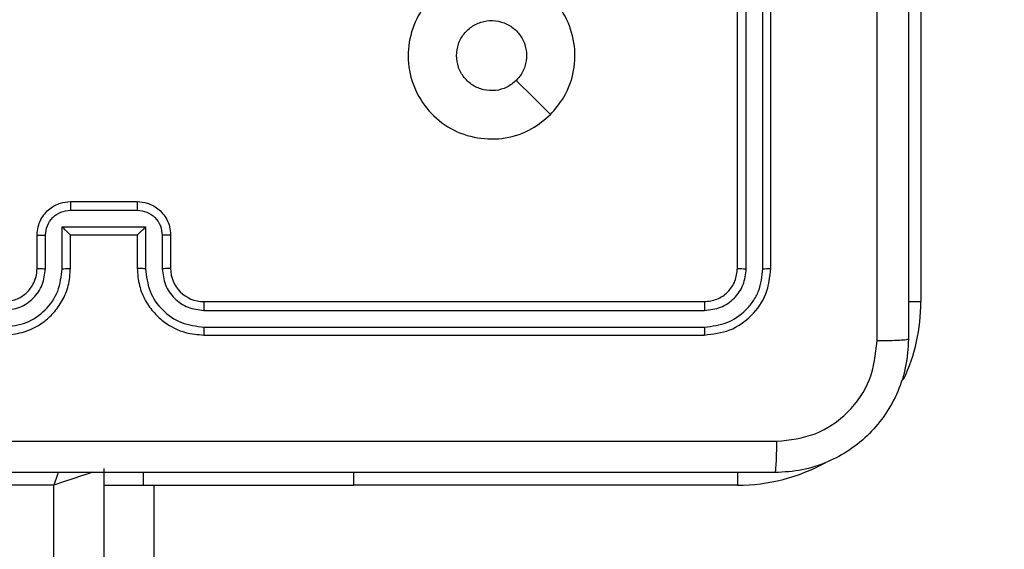
# Model space of a CAD drawing. Units: centimetres. Extents: x 4930 to 6556, y -2584 to -1735.
# Drawn here: x 5935 to 5941, y -2205 to -2201 of the extents above; entities that cross this region are included whole.
import ezdxf

# ---------------------------------------------------------------- set-up
doc = ezdxf.new("R2010")
doc.units = ezdxf.units.CM
doc.header["$PDSIZE"] = -1
doc.dimstyles.get("Standard").update_dxf_attribs({"dimtxt": 14, "dimasz": 20, "dimexe": 20, "dimexo": 50, "dimgap": 20, "dimtad": 0, "dimdec": 0, "dimzin": 0, "dimdsep": 46, "dimtxsty": 'Standard', "dimcen": -0.09, "dimadec": 0, "dimazin": 0, "dimtfac": 1, "dimtdec": 4, "dimtofl": 0, "dimtmove": 0, "dimatfit": 3, "dimfxl": 70, "dimfxlon": 1, "dimtolj": 1, "dimtzin": 0, "dimarcsym": 0})

# ---------------------------------------------------------------- blocks, each defined once
blk = doc.blocks.new('1550')
at = {"color": 8, "linetype": 'Continuous', "lineweight": 25}
for p, q in [((5945.0561, -2278.2382), (5947.2561, -2278.2382)), ((5947.2561, -2278.3141), (5947.2561, -2278.2382)), ((5948.2802, -2279.3382), (5948.3561, -2279.3382)), ((5948.3561, -2279.3382), (5948.3561, -2281.6382)), ((5948.3561, -2282.9014), (5948.2811, -2282.9014))]:
    blk.add_line(p, q, dxfattribs=at)
at = {"color": 7, "linetype": 'Continuous', "lineweight": 25}
for p, q in [((5947.0561, -2279.1382), (5944.0561, -2279.1382)), ((5947.0585, -2279.1856), (5944.0565, -2279.1856)), ((5947.0585, -2279.2857), (5944.0565, -2279.2857)), ((5947.0561, -2279.3382), (5944.0561, -2279.3382)), ((5947.2561, -2282.5382), (5947.2561, -2279.5382)), ((5947.3086, -2282.5378), (5947.3086, -2279.5358)), ((5947.4086, -2282.5378), (5947.4087, -2279.5358)), ((5947.4561, -2282.5382), (5947.4561, -2279.5382)), ((5948.3561, -2281.6382), (5948.2811, -2281.6382)), ((5948.3561, -2282.9014), (5948.3561, -2281.6382)), ((5946.8561, -2282.7382), (5947.0561, -2282.7382)), ((5946.8583, -2282.788), (5947.0584, -2282.788)), ((5948.3561, -2282.8382), (6012.5561, -2282.8382)), ((5946.8082, -2282.888), (5947.0584, -2282.888)), ((5946.8082, -2283.3883), (5946.8082, -2282.888)), ((5948.3561, -2283.1382), (5948.3561, -2282.9014)), ((5946.6561, -2283.3382), (5946.6561, -2282.9382)), ((5946.7082, -2283.3383), (5946.7082, -2282.9381)), ((5946.8561, -2282.9382), (5946.8561, -2282.9381)), ((5946.8561, -2282.9382), (5947.0561, -2282.9382)), ((5946.8561, -2283.3382), (5946.8561, -2282.9382)), ((5948.2561, -2283.1382), (6012.6561, -2283.1382)), ((5947.0584, -2283.3883), (5946.8082, -2283.3883)), ((5947.0561, -2283.3382), (5946.8561, -2283.3382)), ((5946.8561, -2283.3382), (5946.8561, -2283.3383)), ((5948.3561, -2283.4382), (5948.3561, -2286.9382)), ((6012.5561, -2283.4382), (5948.3561, -2283.4382)), ((5947.0584, -2283.4884), (5946.8583, -2283.4884)), ((5947.0561, -2283.5382), (5946.8561, -2283.5382))]:
    blk.add_line(p, q, dxfattribs=at)
at = {"color": 7, "linetype": 'Continuous', "lineweight": 25, "flags": 128}
blk.add_lwpolyline([(5946.1344, -2280.4599), (5946.032, -2280.5623), (5945.9296, -2280.6647)], dxfattribs=at)
at = {"color": 8, "linetype": 'Continuous', "lineweight": 25, "flags": 128}
for points in [[(5948.2788, -2283.2063), (5948.2854, -2283.2261), (5948.3005, -2283.2715), (5948.3178, -2283.3234), (5948.3366, -2283.3797), (5948.3561, -2283.4382)], [(5948.2781, -2283.4122), (5948.2976, -2283.4187), (5948.3561, -2283.4382)]]:
    blk.add_lwpolyline(points, dxfattribs=at)
at = {"color": 8, "linetype": 'Continuous', "lineweight": 25}
for start, end in [(64.89047, 90), (0, 28.74555)]:
    blk.add_arc((5947.2561, -2279.3382), 1.1, start, end, dxfattribs=at)
at = {"color": 7, "linetype": 'Continuous', "lineweight": 25}
blk.add_arc((5947.0561, -2282.5382), 0.2, 269.99799, 359.99517, dxfattribs=at)
for points, knots in [([(5939.4311, -2278.3132), (5940.3251, -2278.3132), (5942.1133, -2278.3132), (5944.7989, -2278.3132), (5946.5871, -2278.3132), (5947.4811, -2278.3132)], [0, 0, 0, 0, 0.333296, 0.666701, 1, 1, 1, 1]), ([(5947.4811, -2278.3132), (5947.4824, -2278.316), (5947.4851, -2278.3216), (5947.4886, -2278.3644), (5947.4911, -2278.4262), (5947.4916, -2278.476), (5947.4918, -2278.5009)], [0, 0, 0, 0, 0.250448, 0.50012, 0.750091, 1, 1, 1, 1]), ([(5947.4811, -2278.3132), (5947.5356, -2278.3165), (5947.6433, -2278.3229), (5947.8435, -2278.3878), (5948.0611, -2278.5333), (5948.2066, -2278.751), (5948.2715, -2278.9512), (5948.2779, -2279.0587), (5948.2811, -2279.1132)], [0, 0, 0, 0, 0.130544, 0.257575, 0.500017, 0.742662, 0.869631, 1, 1, 1, 1]), ([(5947.4918, -2278.5009), (5946.8195, -2278.5009), (5945.475, -2278.501), (5944.1291, -2278.501), (5943.4561, -2278.501)], [0, 0, 0, 0, 0.500008, 1, 1, 1, 1]), ([(5948.0934, -2279.1025), (5948.0843, -2279.0238), (5948.0662, -2278.8662), (5947.9273, -2278.6671), (5947.7279, -2278.5286), (5947.5705, -2278.5101), (5947.4918, -2278.5009)], [0, 0, 0, 0, 0.249959, 0.500044, 0.749964, 1, 1, 1, 1]), ([(5947.0585, -2279.1856), (5947.0584, -2279.1786), (5947.0583, -2279.1645), (5947.0577, -2279.149), (5947.0569, -2279.1399), (5947.0564, -2279.1388), (5947.0561, -2279.1382)], [0, 0, 0, 0, 0.279986, 0.559321, 0.779673, 1, 1, 1, 1]), ([(5947.4561, -2279.5382), (5947.4501, -2279.4858), (5947.4381, -2279.381), (5947.3455, -2279.2487), (5947.2133, -2279.1562), (5947.1085, -2279.1442), (5947.0561, -2279.1382)], [0, 0, 0, 0, 0.250125, 0.50011, 0.750041, 1, 1, 1, 1]), ([(5948.0934, -2287.1739), (5948.0934, -2286.2775), (5948.0933, -2284.4846), (5948.0933, -2281.7918), (5948.0934, -2279.9989), (5948.0934, -2279.1025)], [0, 0, 0, 0, 0.333337, 0.666663, 1, 1, 1, 1]), ([(5948.2811, -2279.1132), (5948.2782, -2279.1119), (5948.2723, -2279.1092), (5948.23, -2279.1057), (5948.1683, -2279.1032), (5948.1184, -2279.1027), (5948.0934, -2279.1025)], [0, 0, 0, 0, 0.249943, 0.49987, 0.749625, 1, 1, 1, 1]), ([(5948.2811, -2279.1132), (5948.2811, -2280.0072), (5948.2811, -2281.7954), (5948.2811, -2284.481), (5948.2811, -2286.2692), (5948.2811, -2287.1632)], [0, 0, 0, 0, 0.333295, 0.666702, 1, 1, 1, 1]), ([(5947.4087, -2279.5358), (5947.4032, -2279.4902), (5947.3921, -2279.3988), (5947.3249, -2279.3012), (5947.2546, -2279.243), (5947.1733, -2279.1986), (5947.1043, -2279.1908), (5947.0585, -2279.1856)], [0, 0, 0, 0, 0.249624, 0.499241, 0.623818, 0.749851, 1, 1, 1, 1]), ([(5947.0561, -2279.3382), (5947.0564, -2279.3372), (5947.0572, -2279.3351), (5947.058, -2279.321), (5947.0584, -2279.3036), (5947.0584, -2279.2916), (5947.0585, -2279.2857)], [0, 0, 0, 0, 0.279796, 0.559033, 0.779398, 1, 1, 1, 1]), ([(5947.3086, -2279.5358), (5947.3049, -2279.5031), (5947.2993, -2279.4538), (5947.2676, -2279.3958), (5947.2261, -2279.3455), (5947.1563, -2279.2975), (5947.0911, -2279.2896), (5947.0585, -2279.2857)], [0, 0, 0, 0, 0.250164, 0.376182, 0.500803, 0.750407, 1, 1, 1, 1]), ([(5947.2561, -2279.5382), (5947.2531, -2279.512), (5947.2471, -2279.4596), (5947.2008, -2279.3935), (5947.1346, -2279.3472), (5947.0823, -2279.3412), (5947.0561, -2279.3382)], [0, 0, 0, 0, 0.2501982, 0.5000936, 0.7499771, 1, 1, 1, 1]), ([(5947.2561, -2279.5382), (5947.2571, -2279.5378), (5947.2592, -2279.5371), (5947.2733, -2279.5363), (5947.2907, -2279.5359), (5947.3027, -2279.5358), (5947.3086, -2279.5358)], [0, 0, 0, 0, 0.279776, 0.558943, 0.779498, 1, 1, 1, 1]), ([(5947.4087, -2279.5358), (5947.4157, -2279.5359), (5947.4298, -2279.536), (5947.4453, -2279.5367), (5947.4544, -2279.5374), (5947.4555, -2279.5379), (5947.4561, -2279.5382)], [0, 0, 0, 0, 0.279698, 0.559107, 0.779418, 1, 1, 1, 1]), ([(5946.1344, -2280.4598), (5946.1647, -2280.4956), (5946.2314, -2280.5747), (5946.2834, -2280.729), (5946.2826, -2280.8995), (5946.2267, -2281.0619), (5946.1186, -2281.1948), (5945.9736, -2281.2852), (5945.8069, -2281.3222), (5945.637, -2281.3018), (5945.4834, -2281.2265), (5945.3632, -2281.1047), (5945.2904, -2280.9497), (5945.2727, -2280.7796), (5945.3122, -2280.6133), (5945.405, -2280.4695), (5945.5399, -2280.3643), (5945.7021, -2280.3097), (5945.8726, -2280.3126), (5946.0241, -2280.3655), (5946.1007, -2280.431), (5946.1344, -2280.4598)], [0, 0, 0, 0, 0.044738, 0.098635, 0.151931, 0.205876, 0.260189, 0.313199, 0.366982, 0.420857, 0.474336, 0.527984, 0.581906, 0.635427, 0.689066, 0.742821, 0.796633, 0.850208, 0.903794, 0.957775, 1, 1, 1, 1]), ([(5945.7811, -2281.0232), (5945.7575, -2281.0209), (5945.7103, -2281.0163), (5945.6475, -2280.9801), (5945.5997, -2280.9268), (5945.5723, -2280.8604), (5945.5685, -2280.7887), (5945.5886, -2280.7197), (5945.6304, -2280.6612), (5945.6892, -2280.6199), (5945.7585, -2280.6003), (5945.83, -2280.605), (5945.889, -2280.6291), (5945.9182, -2280.6547), (5945.9295, -2280.6647)], [0, 0, 0, 0, 0.085851, 0.171696, 0.257511, 0.343285, 0.429098, 0.515009, 0.600997, 0.686988, 0.773006, 0.858946, 0.94485, 1, 1, 1, 1]), ([(5945.9295, -2280.6647), (5945.9446, -2280.683), (5945.9747, -2280.7197), (5945.9936, -2280.7897), (5945.9897, -2280.861), (5945.962, -2280.9275), (5945.914, -2280.9806), (5945.8513, -2281.0164), (5945.8044, -2281.021), (5945.7811, -2281.0232)], [0, 0, 0, 0, 0.143046, 0.286089, 0.429036, 0.572237, 0.715498, 0.858785, 1, 1, 1, 1]), ([(5947.0561, -2282.9382), (5947.0912, -2282.9355), (5947.159, -2282.9304), (5947.2502, -2282.8919), (5947.3241, -2282.8395), (5947.3941, -2282.7615), (5947.4462, -2282.6592), (5947.4531, -2282.5752), (5947.4561, -2282.5382)], [0, 0, 0, 0, 0.167931, 0.323674, 0.467213, 0.598523, 0.823534, 1, 1, 1, 1]), ([(5947.0584, -2282.888), (5947.1043, -2282.8827), (5947.196, -2282.8721), (5947.3118, -2282.7913), (5947.3919, -2282.6752), (5947.4031, -2282.5836), (5947.4086, -2282.5378)], [0, 0, 0, 0, 0.250467, 0.50015, 0.750086, 1, 1, 1, 1]), ([(5947.0584, -2282.788), (5947.0912, -2282.7842), (5947.1567, -2282.7766), (5947.2394, -2282.7189), (5947.2966, -2282.6359), (5947.3046, -2282.5705), (5947.3086, -2282.5378)], [0, 0, 0, 0, 0.2504618, 0.5001442, 0.7501066, 1, 1, 1, 1]), ([(5947.2561, -2282.5382), (5947.2563, -2282.5382), (5947.2567, -2282.5381), (5947.2599, -2282.5381), (5947.2648, -2282.538), (5947.2714, -2282.5379), (5947.2794, -2282.5379), (5947.2886, -2282.5378), (5947.2984, -2282.5378), (5947.3052, -2282.5378), (5947.3086, -2282.5378)], [0, 0, 0, 0, 0.124877, 0.250225, 0.37527, 0.5, 0.624737, 0.749811, 0.87503, 1, 1, 1, 1]), ([(5947.4086, -2282.5378), (5947.4149, -2282.5378), (5947.4275, -2282.5378), (5947.4432, -2282.5379), (5947.4539, -2282.538), (5947.4554, -2282.5382), (5947.4561, -2282.5382)], [0, 0, 0, 0, 0.250136, 0.500073, 0.749902, 1, 1, 1, 1]), ([(5946.6561, -2282.9382), (5946.6579, -2282.9181), (5946.6618, -2282.8738), (5946.6904, -2282.8215), (5946.7267, -2282.7837), (5946.7633, -2282.7592), (5946.8073, -2282.7417), (5946.8395, -2282.7394), (5946.8561, -2282.7382)], [0, 0, 0, 0, 0.192253, 0.422511, 0.552523, 0.692135, 0.841286, 1, 1, 1, 1]), ([(5946.8561, -2282.7382), (5946.8564, -2282.7392), (5946.8571, -2282.7411), (5946.8578, -2282.7543), (5946.8582, -2282.7708), (5946.8582, -2282.7822), (5946.8583, -2282.788)], [0, 0, 0, 0, 0.2797586, 0.5589426, 0.7793019, 1, 1, 1, 1]), ([(5947.0561, -2282.7382), (5947.0564, -2282.739), (5947.057, -2282.7405), (5947.0578, -2282.7519), (5947.0583, -2282.7684), (5947.0584, -2282.7814), (5947.0584, -2282.788)], [0, 0, 0, 0, 0.250199, 0.499925, 0.749802, 1, 1, 1, 1]), ([(5946.7082, -2282.9381), (5946.7106, -2282.9185), (5946.7153, -2282.8792), (5946.7497, -2282.8295), (5946.7993, -2282.7948), (5946.8386, -2282.7903), (5946.8583, -2282.788)], [0, 0, 0, 0, 0.249887, 0.499812, 0.749529, 1, 1, 1, 1]), ([(5946.8082, -2282.888), (5946.8137, -2282.8936), (5946.8247, -2282.9046), (5946.8379, -2282.9181), (5946.8468, -2282.9276), (5946.8521, -2282.9332), (5946.8554, -2282.937), (5946.8559, -2282.9378), (5946.8561, -2282.9381)], [0, 0, 0, 0, 0.251541, 0.502394, 0.646418, 0.775505, 0.892472, 1, 1, 1, 1]), ([(5947.0584, -2282.888), (5947.0584, -2282.8946), (5947.0583, -2282.9077), (5947.0578, -2282.9244), (5947.057, -2282.9358), (5947.0564, -2282.9374), (5947.0561, -2282.9382)], [0, 0, 0, 0, 0.2503154, 0.5002363, 0.7500893, 1, 1, 1, 1]), ([(5946.6561, -2282.9382), (5946.6563, -2282.9382), (5946.6567, -2282.9382), (5946.6599, -2282.9382), (5946.6647, -2282.9381), (5946.6712, -2282.9381), (5946.6792, -2282.9381), (5946.6883, -2282.9381), (5946.6981, -2282.9381), (5946.7048, -2282.9381), (5946.7082, -2282.9381)], [0, 0, 0, 0, 0.125193, 0.250129, 0.375241, 0.499973, 0.624803, 0.749826, 0.874955, 1, 1, 1, 1]), ([(5946.6561, -2283.3382), (5946.6563, -2283.3382), (5946.6567, -2283.3382), (5946.6599, -2283.3383), (5946.6647, -2283.3383), (5946.6712, -2283.3383), (5946.6792, -2283.3383), (5946.6883, -2283.3383), (5946.6981, -2283.3383), (5946.7048, -2283.3383), (5946.7082, -2283.3383)], [0, 0, 0, 0, 0.124906, 0.250132, 0.375253, 0.499992, 0.624648, 0.74981, 0.874947, 1, 1, 1, 1]), ([(5946.8561, -2283.5382), (5946.8395, -2283.537), (5946.8074, -2283.5347), (5946.7635, -2283.5173), (5946.7269, -2283.4929), (5946.6906, -2283.4552), (5946.6618, -2283.4028), (5946.6579, -2283.3584), (5946.6561, -2283.3382)], [0, 0, 0, 0, 0.158219, 0.306987, 0.44637, 0.576303, 0.80687, 1, 1, 1, 1]), ([(5946.8583, -2283.4884), (5946.8386, -2283.4861), (5946.7993, -2283.4816), (5946.7497, -2283.4469), (5946.7153, -2283.3972), (5946.7106, -2283.3579), (5946.7082, -2283.3383)], [0, 0, 0, 0, 0.250473, 0.500191, 0.750112, 1, 1, 1, 1]), ([(5946.8082, -2283.3883), (5946.8137, -2283.3828), (5946.8247, -2283.3718), (5946.8378, -2283.3583), (5946.8468, -2283.3489), (5946.8521, -2283.3432), (5946.8555, -2283.3394), (5946.8559, -2283.3386), (5946.8561, -2283.3383)], [0, 0, 0, 0, 0.251355, 0.502384, 0.646466, 0.775684, 0.892463, 1, 1, 1, 1]), ([(5947.0584, -2283.3883), (5947.0584, -2283.3818), (5947.0583, -2283.3687), (5947.0578, -2283.3521), (5947.057, -2283.3406), (5947.0564, -2283.339), (5947.0561, -2283.3382)], [0, 0, 0, 0, 0.2501666, 0.4997557, 0.7496996, 1, 1, 1, 1]), ([(5947.4561, -2283.7382), (5947.453, -2283.701), (5947.4461, -2283.6166), (5947.3936, -2283.5142), (5947.3234, -2283.4364), (5947.2496, -2283.3842), (5947.1586, -2283.346), (5947.0911, -2283.3409), (5947.0561, -2283.3382)], [0, 0, 0, 0, 0.1776, 0.403007, 0.534206, 0.677439, 0.832718, 1, 1, 1, 1]), ([(5947.4086, -2283.7386), (5947.4031, -2283.6928), (5947.3919, -2283.6012), (5947.3118, -2283.4851), (5947.196, -2283.4043), (5947.1043, -2283.3937), (5947.0584, -2283.3883)], [0, 0, 0, 0, 0.249912, 0.499844, 0.749525, 1, 1, 1, 1]), ([(5946.8561, -2283.5382), (5946.8564, -2283.5373), (5946.8571, -2283.5353), (5946.8578, -2283.5221), (5946.8582, -2283.5056), (5946.8582, -2283.4942), (5946.8583, -2283.4884)], [0, 0, 0, 0, 0.2797063, 0.559025, 0.7793432, 1, 1, 1, 1]), ([(5947.0561, -2283.5382), (5947.0564, -2283.5374), (5947.057, -2283.5359), (5947.0578, -2283.5245), (5947.0583, -2283.508), (5947.0584, -2283.4949), (5947.0584, -2283.4884)], [0, 0, 0, 0, 0.250148, 0.500018, 0.749614, 1, 1, 1, 1]), ([(5947.3086, -2283.7386), (5947.3048, -2283.7058), (5947.2971, -2283.6402), (5947.2394, -2283.5575), (5947.1564, -2283.5004), (5947.0911, -2283.4924), (5947.0584, -2283.4884)], [0, 0, 0, 0, 0.2503987, 0.5001222, 0.7500594, 1, 1, 1, 1]), ([(5947.2561, -2283.7382), (5947.2532, -2283.7125), (5947.2479, -2283.6645), (5947.2088, -2283.6034), (5947.1611, -2283.5649), (5947.1084, -2283.5424), (5947.0744, -2283.5397), (5947.0561, -2283.5382)], [0, 0, 0, 0, 0.244446, 0.457325, 0.675411, 0.824549, 1, 1, 1, 1])]:
    blk.add_open_spline(points, degree=3, knots=knots, dxfattribs=at)
blk = doc.blocks.new('rb1550 2d')
at = {"rotation": 270}
blk.add_blockref('1550', (8218.7419, 3744.1121), dxfattribs=at)
blk = doc.blocks.new('*D27')
at = {"color": 0, "lineweight": -2}
for p, q in [((5737.8208, -1926.8132), (5737.8208, -1836.8132)), ((6123.9287, -1926.8132), (6123.9287, -1836.8132)), ((5757.8208, -1856.8132), (5892.2081, -1856.8132)), ((6103.9287, -1856.8132), (5969.5414, -1856.8132))]:
    blk.add_line(p, q, dxfattribs=at)
at = {"color": 0}
for points in [[(5757.8208, -1853.4799), (5757.8208, -1860.1465), (5737.8208, -1856.8132)], [(6103.9287, -1860.1465), (6103.9287, -1853.4799), (6123.9287, -1856.8132)]]:
    blk.add_solid(points, dxfattribs=at)
at = {"layer": 'Defpoints', "color": 0}
for p in [(6123.9287, -1856.8132), (6123.9287, -2200.2701), (5737.8208, -2287.444)]:
    blk.add_point(p, dxfattribs=at)
at = {"color": 0, "insert": (5930.8747, -1856.8132), "char_height": 14, "attachment_point": 5}
blk.add_mtext('\\A1;386', dxfattribs=at)
blk = doc.blocks.new('*D28')
at = {"color": 0, "lineweight": -2}
for p, q in [((6328.2122, -2098.1415), (6418.2122, -2098.1415)), ((6398.2122, -2118.1415), (6398.2122, -2227.4541)), ((6398.2122, -2414.1001), (6398.2122, -2304.7875)), ((6328.2122, -2434.1001), (6418.2122, -2434.1001))]:
    blk.add_line(p, q, dxfattribs=at)
at = {"color": 0}
for points in [[(6401.5455, -2118.1415), (6394.8789, -2118.1415), (6398.2122, -2098.1415)], [(6394.8789, -2414.1001), (6401.5455, -2414.1001), (6398.2122, -2434.1001)]]:
    blk.add_solid(points, dxfattribs=at)
at = {"layer": 'Defpoints', "color": 0}
for p in [(5893.157, -2098.1415), (5856.0821, -2434.1001), (6398.2122, -2434.1001)]:
    blk.add_point(p, dxfattribs=at)
at = {"color": 0, "insert": (6398.2122, -2266.1208), "char_height": 14, "attachment_point": 5, "rotation": 90}
blk.add_mtext('\\A1;336', dxfattribs=at)
blk = doc.blocks.new('*D29')
at = {"color": 0, "lineweight": -2}
for p, q in [((5537.8208, -1825.144), (5537.8208, -1735.144)), ((6273.9287, -1825.144), (6273.9287, -1735.144)), ((5557.8208, -1755.144), (5867.2081, -1755.144)), ((6253.9287, -1755.144), (5944.5414, -1755.144))]:
    blk.add_line(p, q, dxfattribs=at)
at = {"color": 0}
for points in [[(5557.8208, -1751.8106), (5557.8208, -1758.4773), (5537.8208, -1755.144)], [(6253.9287, -1758.4773), (6253.9287, -1751.8106), (6273.9287, -1755.144)]]:
    blk.add_solid(points, dxfattribs=at)
at = {"layer": 'Defpoints', "color": 0}
for p in [(6273.9287, -1755.144), (6273.9287, -2202.7986), (5537.8208, -2310.344)]:
    blk.add_point(p, dxfattribs=at)
at = {"color": 0, "insert": (5905.8747, -1755.144), "char_height": 14, "attachment_point": 5}
blk.add_mtext('\\A1;736', dxfattribs=at)
blk = doc.blocks.new('*D30')
at = {"color": 0, "lineweight": -2}
for p, q in [((6465.9287, -1948.1415), (6555.9287, -1948.1415)), ((6535.9287, -1968.1415), (6535.9287, -2227.4541)), ((6535.9287, -2564.1001), (6535.9287, -2304.7875)), ((6465.9287, -2584.1001), (6555.9287, -2584.1001))]:
    blk.add_line(p, q, dxfattribs=at)
at = {"color": 0}
for points in [[(6539.262, -1968.1415), (6532.5953, -1968.1415), (6535.9287, -1948.1415)], [(6532.5953, -2564.1001), (6539.262, -2564.1001), (6535.9287, -2584.1001)]]:
    blk.add_solid(points, dxfattribs=at)
at = {"layer": 'Defpoints', "color": 0}
for p in [(5898.8148, -1948.1415), (5898.8148, -2584.1001), (6535.9287, -2584.1001)]:
    blk.add_point(p, dxfattribs=at)
at = {"color": 0, "insert": (6535.9287, -2266.1208), "char_height": 14, "attachment_point": 5, "rotation": 90}
blk.add_mtext('\\A1;636', dxfattribs=at)

msp = doc.modelspace()

# ---------------------------------------------------------------- block references
at = {"color": 0}
msp.add_blockref('rb1550 2d', (0, 0), dxfattribs=at)

# ---------------------------------------------------------------- dimensions: what is measured, and where the dimension line sits
for base, p1, p2, picture, middle in [((6273.9287, -1755.144), (5537.8208, -2310.344), (6273.9287, -2202.7986), '*D29', (5905.8747, -1755.144)), ((6123.9287, -1856.8132), (5737.8208, -2287.444), (6123.9287, -2200.2701), '*D27', (5930.8747, -1856.8132))]:
    dim = msp.add_linear_dim(base=base, p1=p1, p2=p2, dimstyle='Standard', dxfattribs=at)
    dim.commit()
    dim.dimension.update_dxf_attribs({"geometry": picture, "text_midpoint": middle})
dim = msp.add_linear_dim(base=(6535.9287, -2584.1001), p1=(5898.8148, -1948.1415), p2=(5898.8148, -2584.1001), angle=90, dimstyle='Standard', dxfattribs=at)
dim.commit()
dim.dimension.update_dxf_attribs({"geometry": '*D30', "text_midpoint": (6535.9287, -2266.1208), "dimtype": 160})
dim = msp.add_linear_dim(base=(6398.2122, -2434.1001), p1=(5893.157, -2098.1415), p2=(5856.0821, -2434.1001), angle=90, dimstyle='Standard', dxfattribs=at)
dim.commit()
dim.dimension.update_dxf_attribs({"geometry": '*D28', "text_midpoint": (6398.2122, -2266.1208)})

doc.saveas('drawing.dxf')
